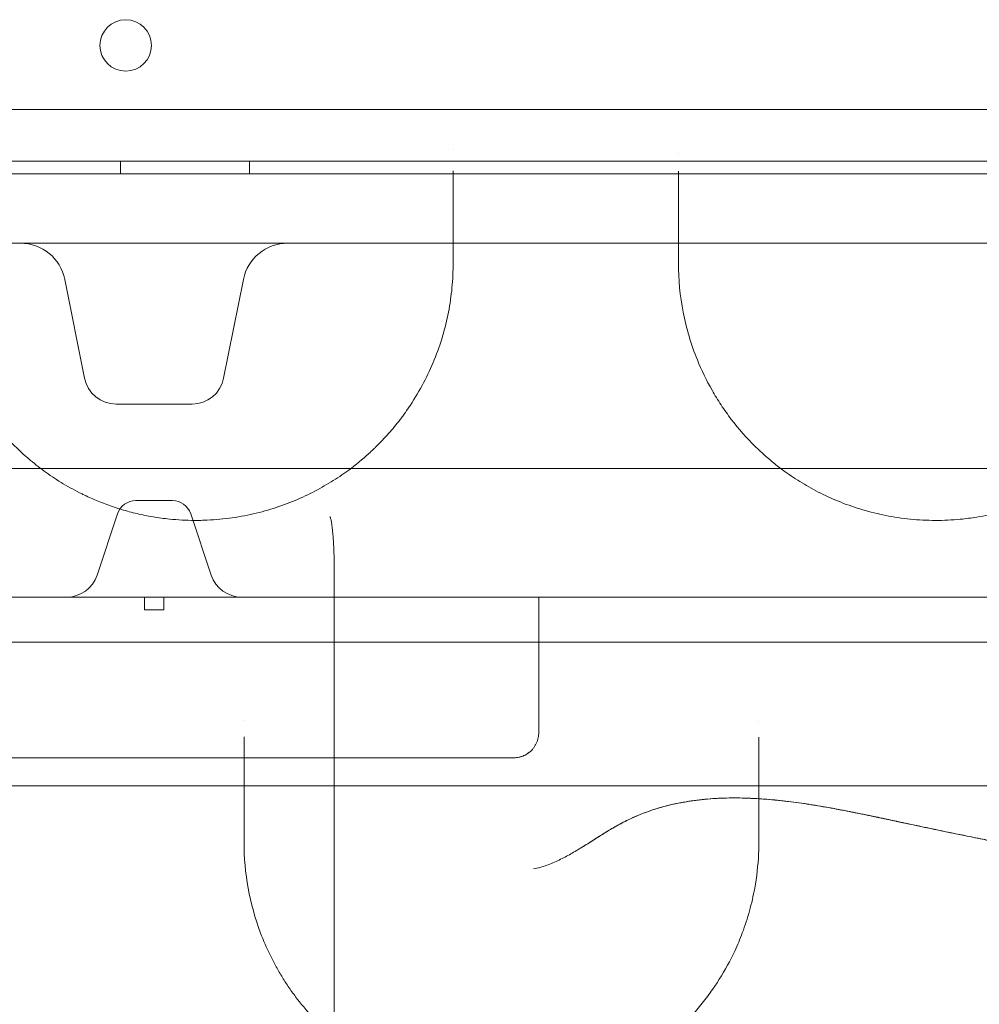
# Model space of a CAD drawing. Units: millimetres. Extents: x 34245 to 50199, y 27148 to 38092.
# Drawn here: x 39403 to 39553, y 31939 to 32092 of the extents above; entities that cross this region are included whole.
import ezdxf

# ---------------------------------------------------------------- set-up
doc = ezdxf.new("R2010")
doc.units = ezdxf.units.MM

# ---------------------------------------------------------------- blocks, each defined once
blk = doc.blocks.new('A$C36216E31')
at = {"color": 0, "linetype": 'Continuous', "lineweight": 0}
for p, q in [((16424.06, 11589.47), (15402.1, 11589.47)), ((16425.89, 11581.47), (15400.27, 11581.47)), ((15744.8, 11579.47), (15744.8, 11581.47)), ((15764.8, 11579.47), (15764.8, 11581.47)), ((15800.93, 11579.47), (15685.97, 11579.47)), ((15800.93, 11579.47), (15800.93, 11579.47)), ((15941.99, 11579.47), (15800.93, 11579.47)), ((15832.12, 11579.47), (15941.99, 11579.47)), ((15799.08, 11568.71), (15721.49, 11568.71)), ((15799.08, 11568.71), (15799.08, 11568.71)), ((15800.94, 11568.71), (15799.08, 11568.71)), ((15800.94, 11568.71), (15800.94, 11568.71)), ((15826.94, 11568.71), (15800.94, 11568.71)), ((15826.94, 11568.71), (15826.94, 11568.71)), ((15836.51, 11568.71), (15826.94, 11568.71)), ((15836.51, 11568.71), (15836.51, 11568.71)), ((15914.14, 11568.71), (15836.51, 11568.71)), ((15739.2, 11547.73), (15736.13, 11563.08)), ((15760.81, 11547.73), (15763.88, 11563.08)), ((15755.9, 11543.71), (15744.1, 11543.71)), ((15385.66, 11533.71), (16435.66, 11533.71)), ((15752.84, 11528.71), (15747.16, 11528.71)), ((15744.32, 11526.66), (15741.14, 11517.13)), ((15755.69, 11526.66), (15758.86, 11517.13)), ((15778, 11456.67), (15778, 11517.54)), ((15748.5, 11513.71), (15748.5, 11511.71)), ((15751.5, 11513.71), (15751.5, 11511.71)), ((15803.8, 11513.71), (15831.12, 11513.71)), ((15751.5, 11511.71), (15748.5, 11511.71)), ((15385.66, 11506.71), (16435.66, 11506.71)), ((15733.5, 11488.71), (15618.53, 11488.71)), ((15733.5, 11488.71), (15733.5, 11488.71)), ((15805.8, 11488.71), (15733.5, 11488.71)), ((15778, 11456.67), (15778, 11378.38))]:
    blk.add_line(p, q, dxfattribs=at)
blk.add_circle((15745.59, 11599.45), 4, dxfattribs=at)
for centre, radius, start, end in [((15729.26, 11561.71), 7, 11.3099, 90), ((15770.74, 11561.71), 7, 90, 168.6901), ((15744.1, 11548.71), 5, 191.3099, 270), ((15755.9, 11548.71), 5, 270, 348.6901), ((15747.16, 11525.71), 3, 90, 161.5651), ((15752.84, 11525.71), 3, 18.4349, 90), ((15736.4, 11518.71), 5, 270, 341.5651), ((15763.61, 11518.71), 5, 198.4349, 270), ((15805.8, 11492.71), 4, 270, 308.7892)]:
    blk.add_arc(centre, radius, start, end, dxfattribs=at)
blk.add_ellipse((15777.3, 11518.23), major_axis=(0.06, -7.97), ratio=0.086922, start_param=1.483198, end_param=1.570797, dxfattribs=at)
for points in [[(15796.47, 11583.3), (15796.47, 11583.3), (15796.47, 11583.3), (15796.47, 11583.3)], [(15831.47, 11582.61), (15831.47, 11582.61), (15831.47, 11582.61), (15831.47, 11582.61)], [(15796.47, 11565.63), (15796.47, 11570.33), (15796.47, 11575.11), (15796.47, 11579.97)], [(15831.47, 11579.91), (15831.47, 11575.08), (15831.47, 11570.32), (15831.47, 11565.63)], [(15763.97, 11494.6), (15763.97, 11494.6), (15763.97, 11494.6), (15763.97, 11494.6)], [(15843.97, 11494.41), (15843.97, 11494.41), (15843.97, 11494.41), (15843.97, 11494.41)], [(15763.97, 11491.99), (15763.97, 11486.38), (15763.97, 11480.93), (15763.97, 11475.63)], [(15843.97, 11475.63), (15843.97, 11480.91), (15843.97, 11486.35), (15843.97, 11491.95)], [(15874.55, 11476.94), (15874.55, 11476.94), (15874.55, 11476.94), (15874.55, 11476.94)], [(15874.55, 11476.94), (15874.55, 11476.94), (15874.55, 11476.94), (15874.55, 11476.94)]]:
    blk.add_open_spline(points, degree=3, dxfattribs=at)
for points, knots in [([(15697.48, 11579.47), (15700.33, 11579.47), (15703.61, 11579.47), (15707.32, 11579.47), (15711.02, 11579.47), (15715.13, 11579.47), (15719.68, 11579.47), (15720.81, 11579.47), (15721.98, 11579.47), (15723.16, 11579.47), (15724.35, 11579.47), (15725.57, 11579.47), (15726.81, 11579.47), (15729.29, 11579.47), (15731.85, 11579.47), (15734.48, 11579.47), (15739.75, 11579.47), (15745.33, 11579.47), (15751.22, 11579.47), (15754.16, 11579.47), (15757.18, 11579.47), (15760.27, 11579.47), (15761.82, 11579.47), (15763.39, 11579.47), (15764.98, 11579.47), (15766.57, 11579.47), (15768.18, 11579.47), (15769.79, 11579.47), (15776.25, 11579.47), (15782.88, 11579.47), (15789.66, 11579.47), (15793.37, 11579.47), (15797.13, 11579.47), (15800.93, 11579.47)], [0, 0, 0, 0, 0.0215238, 0.0215238, 0.0215238, 0.0430476, 0.0430476, 0.0430476, 0.0484286, 0.0484286, 0.0484286, 0.0538095, 0.0538095, 0.0538095, 0.0645714, 0.0645714, 0.0645714, 0.0860952, 0.0860952, 0.0860952, 0.0968571, 0.0968571, 0.0968571, 0.1022381, 0.1022381, 0.1022381, 0.107619, 0.107619, 0.107619, 0.1291428, 0.1291428, 0.1291428, 0.1409062, 0.1409062, 0.1409062, 0.1409062]), ([(15800.93, 11579.47), (15804.08, 11579.47), (15807.27, 11579.47), (15810.49, 11579.47), (15814.05, 11579.47), (15817.65, 11579.47), (15821.26, 11579.47), (15824.86, 11579.47), (15828.48, 11579.47), (15832.12, 11579.47)], [0.14090619, 0.14090619, 0.14090619, 0.14090619, 0.15066665, 0.15066665, 0.15066665, 0.16142855, 0.16142855, 0.16142855, 0.17219045, 0.17219045, 0.17219045, 0.17219045]), ([(15716.47, 11565.63), (15716.47, 11563.09), (15716.95, 11558.02), (15718.64, 11552.25), (15720.4, 11548.28), (15721.62, 11545.95), (15722.77, 11544.05), (15723.66, 11542.75), (15724.19, 11542.01), (15725.01, 11540.9), (15726.34, 11539.27), (15728.31, 11537.18), (15730.12, 11535.51), (15731.68, 11534.23), (15733.32, 11532.99), (15735.49, 11531.52), (15737.58, 11530.35), (15738.93, 11529.68), (15739.62, 11529.35), (15740.85, 11528.8), (15742.3, 11528.21), (15743.62, 11527.75), (15744.38, 11527.5), (15745.54, 11527.14), (15747.33, 11526.66), (15749.82, 11526.16), (15752.18, 11525.84), (15754.34, 11525.67), (15755.97, 11525.63), (15757.27, 11525.64), (15758.58, 11525.68), (15760.21, 11525.79), (15762.15, 11526.02), (15764.04, 11526.34), (15765.88, 11526.74), (15768.27, 11527.38), (15771.12, 11528.36), (15774.3, 11529.77), (15777.19, 11531.37), (15780.15, 11533.32), (15782.27, 11535.03), (15783.62, 11536.26), (15784.1, 11536.71), (15785.04, 11537.61), (15786.47, 11539.12), (15787.73, 11540.66), (15788.43, 11541.58), (15788.7, 11541.95), (15789.18, 11542.6), (15791.11, 11545.42), (15793.17, 11549.36), (15794.89, 11554.27), (15795.8, 11557.99), (15796.35, 11561.79), (15796.47, 11564.35), (15796.47, 11565.63)], [0, 0, 0, 0, 1.024683, 2.049367, 2.390928, 2.732489, 3.07405, 3.24483, 3.330221, 3.415611, 3.757172, 4.098733, 4.440294, 4.611075, 4.781855, 5.123416, 5.464978, 5.521904, 5.578831, 5.692685, 5.920392, 6.034246, 6.091173, 6.1481, 6.375807, 6.603514, 6.831222, 7.002002, 7.172783, 7.258173, 7.343564, 7.514344, 7.685125, 7.855905, 8.026686, 8.197466, 8.539027, 8.880588, 9.22215, 9.563711, 10.019125, 10.132979, 10.189906, 10.246833, 10.588394, 10.929955, 10.97265, 11.015345, 11.100736, 11.271516, 12.296199, 12.808541, 13.320883, 13.833224, 14.345566, 14.345566, 14.345566, 14.345566]), ([(15831.47, 11565.63), (15831.47, 11563.07), (15831.96, 11557.96), (15833.92, 11551.34), (15836.21, 11546.6), (15838.07, 11543.57), (15840.19, 11540.58), (15842.91, 11537.48), (15845.87, 11534.84), (15848.32, 11532.98), (15850.65, 11531.43), (15853.54, 11529.82), (15856.17, 11528.64), (15858.39, 11527.82), (15860.11, 11527.27), (15861.87, 11526.79), (15864.31, 11526.24), (15866.86, 11525.86), (15869.44, 11525.67), (15872.03, 11525.6), (15874.85, 11525.73), (15877.62, 11526.09), (15880.11, 11526.55), (15882.2, 11527.07), (15883.93, 11527.62), (15885.44, 11528.14), (15887.18, 11528.82), (15889.08, 11529.7), (15890.72, 11530.56), (15892.61, 11531.65), (15894.83, 11533.11), (15897.26, 11535.01), (15899, 11536.59), (15900.36, 11537.96), (15901.17, 11538.83), (15902.18, 11539.99), (15903.06, 11541.08), (15904.57, 11543.12), (15905.79, 11545.03), (15907.29, 11547.77), (15908.24, 11549.81), (15908.94, 11551.62), (15909.38, 11552.84), (15910.02, 11554.84), (15911.1, 11559.22), (15911.47, 11563.06), (15911.47, 11565.63)], [0, 0, 0, 0, 1.017646, 2.035292, 2.713723, 3.052938, 3.392153, 4.070584, 4.522871, 4.749015, 5.08823, 5.427446, 5.766661, 5.936269, 6.105876, 6.275484, 6.445092, 6.784307, 6.953915, 7.123522, 7.462738, 7.688881, 7.858489, 8.141168, 8.282508, 8.367312, 8.593455, 8.819599, 8.989207, 9.158814, 9.49803, 9.837245, 10.17646, 10.303666, 10.515676, 10.60048, 10.854891, 11.024499, 11.533322, 11.702929, 12.211752, 12.402561, 12.466164, 12.720575, 13.229398, 14.247045, 14.247045, 14.247045, 14.247045]), ([(15777.3, 11526.21), (15777.32, 11526.18), (15777.35, 11526.15), (15777.37, 11526.11), (15777.39, 11526.06), (15777.41, 11526.01), (15777.43, 11525.94), (15777.45, 11525.87), (15777.47, 11525.79), (15777.49, 11525.71), (15777.51, 11525.62), (15777.53, 11525.52), (15777.55, 11525.41), (15777.59, 11525.19), (15777.63, 11524.93), (15777.67, 11524.64), (15777.7, 11524.34), (15777.74, 11524), (15777.77, 11523.64), (15777.79, 11523.46), (15777.8, 11523.27), (15777.82, 11523.07), (15777.83, 11522.88), (15777.84, 11522.67), (15777.86, 11522.46), (15777.88, 11522.04), (15777.91, 11521.6), (15777.92, 11521.14), (15777.93, 11520.91), (15777.94, 11520.67), (15777.95, 11520.44), (15777.96, 11520.2), (15777.96, 11519.95), (15777.97, 11519.71), (15777.98, 11519.22), (15777.99, 11518.73), (15777.99, 11518.24)], [-0.00004337, -0.00004337, -0.00004337, -0.00004337, 0.00070198, 0.00070198, 0.00070198, 0.00144732, 0.00144732, 0.00144732, 0.00219266, 0.00219266, 0.00219266, 0.002938, 0.002938, 0.002938, 0.00442869, 0.00442869, 0.00442869, 0.00591937, 0.00591937, 0.00591937, 0.00666472, 0.00666472, 0.00666472, 0.00741006, 0.00741006, 0.00741006, 0.00890074, 0.00890074, 0.00890074, 0.00964609, 0.00964609, 0.00964609, 0.01039143, 0.01039143, 0.01039143, 0.01188211, 0.01188211, 0.01188211, 0.01188211]), ([(15644.63, 11513.71), (15645.76, 11513.71), (15646.9, 11513.71), (15649.24, 11513.71), (15650.43, 11513.71), (15652.87, 11513.71), (15654.13, 11513.71), (15656.09, 11513.71), (15656.75, 11513.71), (15658.11, 11513.71), (15658.8, 11513.71), (15660.92, 11513.71), (15662.4, 11513.71), (15665.52, 11513.71), (15667.16, 11513.71), (15670.67, 11513.71), (15672.53, 11513.71), (15675.03, 11513.71), (15675.54, 11513.71), (15676.57, 11513.71), (15677.1, 11513.71), (15678.69, 11513.71), (15679.79, 11513.71), (15682.04, 11513.71), (15683.2, 11513.71), (15685.59, 11513.71), (15686.81, 11513.71), (15689.34, 11513.71), (15690.63, 11513.71), (15693.3, 11513.71), (15694.66, 11513.71), (15697.47, 11513.71), (15698.9, 11513.71), (15701.85, 11513.71), (15703.36, 11513.71), (15705.67, 11513.71), (15706.45, 11513.71), (15707.63, 11513.71), (15708.02, 11513.71), (15708.82, 11513.71), (15709.22, 11513.71), (15711.22, 11513.71), (15712.84, 11513.71), (15716.12, 11513.71), (15717.78, 11513.71), (15721.13, 11513.71), (15722.81, 11513.71), (15726.21, 11513.71), (15727.91, 11513.71), (15731.35, 11513.71), (15733.08, 11513.71), (15738.28, 11513.71), (15741.78, 11513.71), (15748.82, 11513.71), (15752.36, 11513.71), (15755.92, 11513.71)], [0, 0, 0, 0, 0.0625, 0.0625, 0.125, 0.125, 0.1875, 0.1875, 0.21875, 0.21875, 0.25, 0.25, 0.3125, 0.3125, 0.375, 0.375, 0.4375, 0.4375, 0.453125, 0.453125, 0.46875, 0.46875, 0.5, 0.5, 0.53125, 0.53125, 0.5625, 0.5625, 0.59375, 0.59375, 0.625, 0.625, 0.65625, 0.65625, 0.6875, 0.6875, 0.703125, 0.703125, 0.710938, 0.710938, 0.71875, 0.71875, 0.75, 0.75, 0.78125, 0.78125, 0.8125, 0.8125, 0.84375, 0.84375, 0.875, 0.875, 0.9375, 0.9375, 1, 1, 1, 1]), ([(15803.8, 11513.71), (15803.46, 11513.71), (15803.11, 11513.71), (15800.44, 11513.71), (15798.14, 11513.71), (15793.55, 11513.71), (15791.26, 11513.71), (15787.86, 11513.71), (15786.72, 11513.71), (15784.46, 11513.71), (15783.33, 11513.71), (15779.95, 11513.71), (15777.71, 11513.71), (15773.27, 11513.71), (15771.06, 11513.71), (15764.49, 11513.71), (15760.17, 11513.71), (15755.92, 11513.71)], [0.1063833, 0.1063833, 0.1063833, 0.1063833, 0.125, 0.125, 0.25, 0.25, 0.375, 0.375, 0.4375, 0.4375, 0.5, 0.5, 0.625, 0.625, 0.75, 0.75, 1, 1, 1, 1]), ([(15809.77, 11513.71), (15809.77, 11510.66), (15809.77, 11507.61), (15809.77, 11504.55), (15809.77, 11500.61), (15809.77, 11496.67), (15809.77, 11492.72)], [0.125, 0.125, 0.125, 0.125, 0.13415581, 0.13415581, 0.13415581, 0.14598976, 0.14598976, 0.14598976, 0.14598976]), ([(15831.12, 11513.71), (15831.54, 11513.71), (15831.96, 11513.71), (15833.76, 11513.71), (15835.14, 11513.71), (15837.86, 11513.71), (15839.2, 11513.71), (15841.19, 11513.71), (15841.85, 11513.71), (15842.82, 11513.71), (15843.15, 11513.71), (15843.79, 11513.71), (15844.11, 11513.71), (15845.7, 11513.71), (15846.93, 11513.71), (15850.48, 11513.71), (15852.65, 11513.71), (15854.8, 11513.71), (15855.04, 11513.71), (15855.38, 11513.71), (15855.5, 11513.71), (15855.72, 11513.71), (15856.28, 11513.71), (15856.81, 11513.71), (15858.01, 11513.71), (15858.73, 11513.71), (15859.53, 11513.71), (15859.68, 11513.71), (15859.98, 11513.71), (15860.12, 11513.71), (15860.54, 11513.71), (15860.81, 11513.71), (15861.32, 11513.71), (15861.58, 11513.71), (15861.96, 11513.71), (15862.09, 11513.71), (15862.35, 11513.71), (15862.48, 11513.71), (15862.75, 11513.71), (15862.9, 11513.71), (15863.12, 11513.71), (15863.2, 11513.71), (15863.36, 11513.71), (15863.44, 11513.71), (15863.62, 11513.71), (15863.71, 11513.71), (15863.9, 11513.71), (15864, 11513.71), (15864.17, 11513.71), (15864.22, 11513.71), (15864.34, 11513.71), (15864.4, 11513.71), (15864.5, 11513.71), (15864.54, 11513.71), (15864.61, 11513.71), (15864.65, 11513.71), (15864.72, 11513.71), (15864.76, 11513.71), (15864.85, 11513.71), (15864.89, 11513.71), (15864.99, 11513.71), (15865.03, 11513.71), (15865.13, 11513.71), (15865.18, 11513.71), (15865.28, 11513.71), (15865.33, 11513.71), (15865.43, 11513.71), (15865.48, 11513.71), (15865.58, 11513.71), (15865.63, 11513.71), (15865.73, 11513.71), (15865.77, 11513.71), (15865.92, 11513.71), (15866.01, 11513.71), (15866.29, 11513.71), (15866.47, 11513.71), (15866.82, 11513.71), (15866.99, 11513.71), (15867.24, 11513.71), (15867.32, 11513.71), (15867.49, 11513.71), (15867.57, 11513.71), (15867.81, 11513.71), (15867.97, 11513.71), (15868.43, 11513.71), (15868.73, 11513.71), (15869.31, 11513.71), (15869.59, 11513.71), (15870.15, 11513.71), (15870.42, 11513.71), (15871.23, 11513.71), (15871.75, 11513.71), (15872.77, 11513.71), (15873.28, 11513.71), (15874.26, 11513.71), (15874.75, 11513.71), (15875.7, 11513.71), (15876.17, 11513.71), (15877.11, 11513.71), (15877.57, 11513.71), (15878.95, 11513.71), (15879.86, 11513.71), (15881.66, 11513.71), (15882.56, 11513.71), (15884.36, 11513.71), (15885.26, 11513.71), (15886.62, 11513.71), (15887.07, 11513.71), (15887.99, 11513.71), (15888.45, 11513.71), (15889.39, 11513.71), (15889.86, 11513.71), (15890.82, 11513.71), (15891.31, 11513.71), (15892.06, 11513.71), (15892.31, 11513.71), (15892.82, 11513.71), (15893.08, 11513.71), (15893.6, 11513.71), (15893.87, 11513.71), (15894.41, 11513.71), (15894.69, 11513.71), (15895.26, 11513.71), (15895.55, 11513.71), (15896.15, 11513.71), (15896.46, 11513.71), (15896.87, 11513.71), (15896.95, 11513.71), (15897.12, 11513.71), (15897.2, 11513.71), (15897.45, 11513.71), (15897.63, 11513.71), (15897.98, 11513.71), (15898.15, 11513.71), (15898.43, 11513.71), (15898.52, 11513.71), (15898.71, 11513.71), (15898.81, 11513.71), (15899.09, 11513.71), (15899.29, 11513.71), (15899.58, 11513.71), (15899.68, 11513.71), (15899.88, 11513.71), (15899.98, 11513.71), (15900.28, 11513.71), (15900.48, 11513.71), (15900.87, 11513.71), (15901.06, 11513.71), (15901.3, 11513.71), (15901.35, 11513.71), (15901.45, 11513.71), (15901.58, 11513.71), (15901.72, 11513.71), (15901.98, 11513.71), (15902.15, 11513.71), (15902.39, 11513.71), (15902.47, 11513.71), (15902.62, 11513.71), (15902.7, 11513.71), (15902.91, 11513.71), (15903.04, 11513.71), (15903.29, 11513.71), (15903.4, 11513.71), (15903.61, 11513.71), (15903.71, 11513.71), (15903.97, 11513.71), (15904.12, 11513.71), (15904.32, 11513.71), (15904.38, 11513.71), (15904.5, 11513.71), (15904.55, 11513.71), (15904.7, 11513.71), (15904.79, 11513.71), (15904.94, 11513.71), (15905.01, 11513.71), (15905.13, 11513.71), (15905.19, 11513.71), (15905.33, 11513.71), (15905.41, 11513.71), (15905.51, 11513.71), (15905.55, 11513.71), (15905.6, 11513.71), (15905.63, 11513.71), (15905.7, 11513.71), (15905.74, 11513.71), (15905.85, 11513.71), (15905.9, 11513.71), (15906, 11513.71), (15906.05, 11513.71), (15906.11, 11513.71)], [0.1155846, 0.1155846, 0.1155846, 0.1155846, 0.125, 0.125, 0.15625, 0.15625, 0.1875, 0.1875, 0.203125, 0.203125, 0.2109375, 0.2109375, 0.21875, 0.21875, 0.25, 0.25, 0.3125, 0.3125, 0.3203125, 0.3203125, 0.3242187, 0.3242187, 0.328125, 0.34375, 0.34375, 0.375, 0.375, 0.3828125, 0.3828125, 0.390625, 0.390625, 0.40625, 0.40625, 0.421875, 0.421875, 0.4296875, 0.4296875, 0.4375, 0.4375, 0.4453125, 0.4453125, 0.4492187, 0.4492187, 0.453125, 0.453125, 0.4570312, 0.4570312, 0.4609375, 0.4609375, 0.4628906, 0.4628906, 0.4648437, 0.4648437, 0.4658203, 0.4658203, 0.4667969, 0.4667969, 0.4677734, 0.4677734, 0.46875, 0.46875, 0.4697266, 0.4697266, 0.4707031, 0.4707031, 0.4716797, 0.4716797, 0.4726562, 0.4726562, 0.4736328, 0.4736328, 0.4746094, 0.4746094, 0.4765625, 0.4765625, 0.4804687, 0.4804687, 0.484375, 0.484375, 0.4863281, 0.4863281, 0.4882812, 0.4882812, 0.4921875, 0.4921875, 0.5, 0.5, 0.5078125, 0.5078125, 0.515625, 0.515625, 0.53125, 0.53125, 0.546875, 0.546875, 0.5625, 0.5625, 0.578125, 0.578125, 0.59375, 0.59375, 0.625, 0.625, 0.65625, 0.65625, 0.6875, 0.6875, 0.703125, 0.703125, 0.71875, 0.71875, 0.734375, 0.734375, 0.75, 0.75, 0.7578125, 0.7578125, 0.765625, 0.765625, 0.7734375, 0.7734375, 0.78125, 0.78125, 0.7890625, 0.7890625, 0.796875, 0.796875, 0.7988281, 0.7988281, 0.8007812, 0.8007812, 0.8046875, 0.8046875, 0.8085937, 0.8085937, 0.8105469, 0.8105469, 0.8125, 0.8125, 0.8164062, 0.8164062, 0.8183594, 0.8183594, 0.8203125, 0.8203125, 0.8242187, 0.8242187, 0.828125, 0.828125, 0.8291016, 0.8291016, 0.8300781, 0.8320312, 0.8320312, 0.8359375, 0.8359375, 0.8378906, 0.8378906, 0.8398437, 0.8398437, 0.84375, 0.84375, 0.8476562, 0.8476562, 0.8515625, 0.8515625, 0.859375, 0.859375, 0.8632812, 0.8632812, 0.8671875, 0.8671875, 0.875, 0.875, 0.8828125, 0.8828125, 0.890625, 0.890625, 0.90625, 0.90625, 0.9140625, 0.9140625, 0.921875, 0.921875, 0.9375, 0.9375, 0.96875, 0.96875, 1, 1, 1, 1]), ([(15809.77, 11492.72), (15809.77, 11492.42), (15809.74, 11492.12), (15809.66, 11491.75), (15809.64, 11491.68), (15809.6, 11491.53), (15809.58, 11491.46), (15809.5, 11491.24), (15809.45, 11491.1), (15809.32, 11490.84), (15809.25, 11490.71), (15809.14, 11490.52), (15809.1, 11490.45), (15809.01, 11490.33), (15808.97, 11490.27), (15808.74, 11489.98), (15808.54, 11489.77), (15808.31, 11489.59)], [0, 0, 0, 0, 0.25, 0.25, 0.3125, 0.3125, 0.375, 0.375, 0.5, 0.5, 0.625, 0.625, 0.6875, 0.6875, 0.75, 0.75, 1, 1, 1, 1]), ([(15808.31, 11489.59), (15808.1, 11489.42), (15807.87, 11489.28), (15807.52, 11489.1), (15807.4, 11489.05), (15807.15, 11488.95), (15807.03, 11488.91), (15806.65, 11488.81), (15806.39, 11488.77), (15806.01, 11488.73), (15805.88, 11488.72), (15805.62, 11488.71), (15805.49, 11488.71), (15805.36, 11488.71)], [0, 0, 0, 0, 0.25, 0.25, 0.375, 0.375, 0.5, 0.5, 0.75, 0.75, 0.875, 0.875, 1, 1, 1, 1]), ([(15578.49, 11484.39), (15691.22, 11484.39), (15803.95, 11484.39), (16026.4, 11484.39), (16136.11, 11484.39), (16245.82, 11484.39)], [39.660581, 39.660581, 39.660581, 39.660581, 73.480659, 73.480659, 106.394235, 106.394235, 106.394235, 106.394235]), ([(15874.55, 11476.94), (15873.98, 11477.06), (15873.41, 11477.17), (15870.67, 11477.74), (15868.49, 11478.2), (15865.22, 11478.9), (15864.13, 11479.13), (15861.95, 11479.59), (15860.85, 11479.82), (15858.66, 11480.27), (15857.56, 11480.49), (15855.35, 11480.9), (15854.25, 11481.1), (15852.58, 11481.38), (15852.02, 11481.47), (15850.91, 11481.64), (15850.35, 11481.72), (15848.68, 11481.94), (15847.56, 11482.07), (15845.33, 11482.29), (15844.22, 11482.37), (15841.99, 11482.48), (15840.87, 11482.51), (15838.65, 11482.49), (15837.53, 11482.45), (15835.86, 11482.32), (15835.3, 11482.27), (15834.47, 11482.17), (15834.19, 11482.14), (15833.63, 11482.06), (15833.36, 11482.02), (15831.98, 11481.8), (15830.89, 11481.59), (15828.76, 11481.05), (15827.71, 11480.73), (15825.65, 11479.99), (15824.64, 11479.57), (15823.4, 11478.97), (15823.15, 11478.84), (15822.66, 11478.59), (15822.42, 11478.46), (15821.93, 11478.19), (15821.69, 11478.05), (15821.21, 11477.77), (15820.97, 11477.63), (15820.25, 11477.2), (15819.78, 11476.91), (15818.83, 11476.32), (15818.36, 11476.02), (15817.43, 11475.42), (15816.96, 11475.13), (15816.49, 11474.84)], [0.3586706, 0.3586706, 0.3586706, 0.3586706, 0.375, 0.375, 0.4375, 0.4375, 0.46875, 0.46875, 0.5, 0.5, 0.53125, 0.53125, 0.5625, 0.5625, 0.578125, 0.578125, 0.59375, 0.59375, 0.625, 0.625, 0.65625, 0.65625, 0.6875, 0.6875, 0.71875, 0.71875, 0.734375, 0.734375, 0.7421875, 0.7421875, 0.75, 0.75, 0.78125, 0.78125, 0.8125, 0.8125, 0.84375, 0.84375, 0.8515625, 0.8515625, 0.859375, 0.859375, 0.8671875, 0.8671875, 0.875, 0.875, 0.890625, 0.890625, 0.90625, 0.90625, 0.9217702, 0.9217702, 0.9217702, 0.9217702]), ([(15816.49, 11474.84), (15816.78, 11475.02), (15817.08, 11475.2), (15817.67, 11475.57), (15817.96, 11475.76), (15818.55, 11476.13), (15818.84, 11476.32), (15819.43, 11476.69), (15819.73, 11476.88), (15820.62, 11477.43), (15821.22, 11477.78), (15822.12, 11478.3), (15822.43, 11478.46), (15823.04, 11478.79), (15823.35, 11478.94), (15824.9, 11479.69), (15826.17, 11480.2), (15828.12, 11480.85), (15828.78, 11481.04), (15830.1, 11481.39), (15830.77, 11481.55), (15831.78, 11481.75), (15832.11, 11481.81), (15832.79, 11481.93), (15833.13, 11481.99), (15834.14, 11482.14), (15834.82, 11482.22), (15836.82, 11482.41), (15838.14, 11482.48), (15840.74, 11482.51), (15842.01, 11482.48), (15844.49, 11482.35), (15845.7, 11482.26), (15847.16, 11482.11), (15847.45, 11482.08), (15848.02, 11482.01), (15848.31, 11481.98), (15849.14, 11481.88), (15849.68, 11481.81), (15851.26, 11481.59), (15852.25, 11481.43), (15854.09, 11481.13), (15854.93, 11480.98), (15855.9, 11480.8), (15856.09, 11480.76), (15856.46, 11480.69), (15856.64, 11480.66), (15857.16, 11480.56), (15857.48, 11480.5), (15857.93, 11480.41), (15858.08, 11480.38), (15858.36, 11480.33), (15858.5, 11480.3), (15858.9, 11480.22), (15859.15, 11480.17), (15859.65, 11480.07), (15859.9, 11480.02), (15860.28, 11479.94), (15860.4, 11479.91), (15860.67, 11479.86), (15860.8, 11479.83), (15861.08, 11479.77), (15861.22, 11479.74), (15861.53, 11479.68), (15861.69, 11479.65), (15861.96, 11479.59), (15862.05, 11479.57), (15862.24, 11479.53), (15862.34, 11479.51), (15862.5, 11479.48), (15862.55, 11479.46), (15862.67, 11479.44), (15862.73, 11479.43), (15862.91, 11479.39), (15863.03, 11479.36), (15863.24, 11479.32), (15863.31, 11479.3), (15863.46, 11479.27), (15863.54, 11479.26), (15863.77, 11479.21), (15863.94, 11479.17), (15864.2, 11479.11), (15864.29, 11479.09), (15864.48, 11479.06), (15864.57, 11479.04), (15864.85, 11478.98), (15865.04, 11478.94), (15865.28, 11478.88), (15865.33, 11478.87), (15865.43, 11478.85), (15865.47, 11478.84), (15865.62, 11478.81), (15865.71, 11478.79), (15865.99, 11478.73), (15866.18, 11478.69), (15866.55, 11478.62), (15866.73, 11478.58), (15867.08, 11478.5), (15867.25, 11478.47), (15867.76, 11478.36), (15868.09, 11478.29), (15868.57, 11478.19), (15868.72, 11478.15), (15869.03, 11478.09), (15869.18, 11478.06), (15869.63, 11477.96), (15869.93, 11477.9), (15870.49, 11477.78), (15870.77, 11477.72), (15871.32, 11477.61), (15871.59, 11477.55), (15872.11, 11477.44), (15872.37, 11477.39), (15873.15, 11477.23), (15873.65, 11477.12), (15874.28, 11476.99), (15874.41, 11476.97), (15874.55, 11476.94)], [0, 0, 0, 0, 0.0078125, 0.0078125, 0.015625, 0.015625, 0.0234375, 0.0234375, 0.03125, 0.03125, 0.046875, 0.046875, 0.0546875, 0.0546875, 0.0625, 0.0625, 0.09375, 0.09375, 0.109375, 0.109375, 0.125, 0.125, 0.1328125, 0.1328125, 0.140625, 0.140625, 0.15625, 0.15625, 0.1875, 0.1875, 0.21875, 0.21875, 0.25, 0.25, 0.2578125, 0.2578125, 0.265625, 0.265625, 0.28125, 0.28125, 0.3125, 0.3125, 0.34375, 0.34375, 0.3515625, 0.3515625, 0.359375, 0.359375, 0.375, 0.375, 0.3828125, 0.3828125, 0.390625, 0.390625, 0.40625, 0.40625, 0.421875, 0.421875, 0.4296875, 0.4296875, 0.4375, 0.4375, 0.4453125, 0.4453125, 0.453125, 0.453125, 0.4570313, 0.4570313, 0.4609375, 0.4609375, 0.4628906, 0.4628906, 0.4648438, 0.4648438, 0.46875, 0.46875, 0.4707031, 0.4707031, 0.4726563, 0.4726563, 0.4765625, 0.4765625, 0.4785156, 0.4785156, 0.4804688, 0.4804688, 0.484375, 0.484375, 0.4853516, 0.4853516, 0.4863281, 0.4863281, 0.4882813, 0.4882813, 0.4921875, 0.4921875, 0.4960938, 0.4960938, 0.5, 0.5, 0.5078125, 0.5078125, 0.5117188, 0.5117188, 0.515625, 0.515625, 0.5234375, 0.5234375, 0.53125, 0.53125, 0.5390625, 0.5390625, 0.546875, 0.546875, 0.5625, 0.5625, 0.5668745, 0.5668745, 0.5668745, 0.5668745]), ([(15912, 11470), (15909.81, 11470.35), (15907.63, 11470.72), (15904.37, 11471.28), (15903.28, 11471.47), (15901.1, 11471.85), (15900.01, 11472.04), (15897.84, 11472.43), (15896.75, 11472.63), (15895.12, 11472.93), (15894.58, 11473.03), (15893.49, 11473.23), (15892.95, 11473.33), (15891.32, 11473.63), (15890.23, 11473.84), (15888.06, 11474.25), (15886.97, 11474.46), (15884.8, 11474.88), (15883.71, 11475.1), (15881.54, 11475.53), (15880.45, 11475.74), (15877.76, 11476.28), (15876.16, 11476.61), (15874.55, 11476.94)], [0, 0, 0, 0, 0.0625, 0.0625, 0.09375, 0.09375, 0.125, 0.125, 0.15625, 0.15625, 0.171875, 0.171875, 0.1875, 0.1875, 0.21875, 0.21875, 0.25, 0.25, 0.28125, 0.28125, 0.3125, 0.3125, 0.3586692, 0.3586692, 0.3586692, 0.3586692]), ([(15874.55, 11476.94), (15874.9, 11476.87), (15875.25, 11476.8), (15876.07, 11476.63), (15876.54, 11476.53), (15877.93, 11476.25), (15878.84, 11476.07), (15880.63, 11475.71), (15881.52, 11475.53), (15883.28, 11475.18), (15884.16, 11475.01), (15885.91, 11474.67), (15886.79, 11474.5), (15888.12, 11474.24), (15888.56, 11474.16), (15889.46, 11473.99), (15889.91, 11473.9), (15890.82, 11473.73), (15891.28, 11473.64), (15892.21, 11473.47), (15892.69, 11473.38), (15893.65, 11473.2), (15894.14, 11473.11), (15894.91, 11472.97), (15895.17, 11472.92), (15895.7, 11472.82), (15895.97, 11472.77), (15896.52, 11472.67), (15896.81, 11472.62), (15897.26, 11472.54), (15897.41, 11472.51), (15897.72, 11472.45), (15897.88, 11472.42), (15898.21, 11472.36), (15898.38, 11472.33), (15898.73, 11472.27), (15898.91, 11472.24), (15899.19, 11472.19), (15899.28, 11472.17), (15899.47, 11472.14), (15899.57, 11472.12), (15899.72, 11472.09), (15899.77, 11472.08), (15899.87, 11472.07), (15899.92, 11472.06), (15900.07, 11472.03), (15900.17, 11472.01), (15900.31, 11471.99), (15900.36, 11471.98), (15900.46, 11471.96), (15900.51, 11471.95), (15900.66, 11471.93), (15900.85, 11471.89), (15901.02, 11471.86), (15901.19, 11471.83), (15901.26, 11471.82), (15901.41, 11471.79), (15901.48, 11471.78), (15901.61, 11471.76), (15901.67, 11471.75), (15901.84, 11471.72), (15901.94, 11471.7), (15902.11, 11471.67), (15902.19, 11471.66), (15902.34, 11471.63), (15902.41, 11471.62), (15902.53, 11471.6), (15902.58, 11471.59), (15902.69, 11471.57), (15902.74, 11471.56), (15902.87, 11471.54), (15902.95, 11471.53), (15903.08, 11471.5), (15903.14, 11471.49), (15903.25, 11471.47), (15903.3, 11471.46), (15903.39, 11471.45), (15903.43, 11471.44), (15903.53, 11471.42), (15903.59, 11471.41), (15903.69, 11471.4), (15903.73, 11471.39), (15903.81, 11471.38), (15903.84, 11471.37), (15903.9, 11471.36), (15903.92, 11471.36), (15904, 11471.34), (15904.05, 11471.33), (15904.11, 11471.32)], [0.566876, 0.566876, 0.566876, 0.566876, 0.578125, 0.578125, 0.59375, 0.59375, 0.625, 0.625, 0.65625, 0.65625, 0.6875, 0.6875, 0.71875, 0.71875, 0.734375, 0.734375, 0.75, 0.75, 0.765625, 0.765625, 0.78125, 0.78125, 0.796875, 0.796875, 0.8046875, 0.8046875, 0.8125, 0.8125, 0.8203125, 0.8203125, 0.8242188, 0.8242188, 0.828125, 0.828125, 0.8320313, 0.8320313, 0.8359375, 0.8359375, 0.8378906, 0.8378906, 0.8398438, 0.8398438, 0.8408203, 0.8408203, 0.8417969, 0.8417969, 0.84375, 0.84375, 0.8447266, 0.8447266, 0.8457031, 0.8457031, 0.8476563, 0.8496094, 0.8496094, 0.8515625, 0.8515625, 0.8535156, 0.8535156, 0.8554688, 0.8554688, 0.859375, 0.859375, 0.8632813, 0.8632813, 0.8671875, 0.8671875, 0.8710938, 0.8710938, 0.875, 0.875, 0.8828125, 0.8828125, 0.890625, 0.890625, 0.8984375, 0.8984375, 0.90625, 0.90625, 0.921875, 0.921875, 0.9375, 0.9375, 0.953125, 0.953125, 0.96875, 0.96875, 1, 1, 1, 1]), ([(15763.97, 11475.63), (15763.97, 11473.22), (15764.41, 11468.43), (15766.01, 11462.6), (15767.71, 11458.66), (15768.86, 11456.44), (15769.81, 11454.8), (15770.84, 11453.18), (15772.36, 11451.06), (15774.82, 11448.1), (15778.21, 11444.89), (15781.31, 11442.63), (15783.02, 11441.55), (15783.66, 11441.17), (15784.48, 11440.7), (15785.66, 11440.05), (15787.29, 11439.26), (15789.04, 11438.51), (15790.89, 11437.81), (15792.85, 11437.19), (15794.92, 11436.65), (15797.13, 11436.2), (15799.45, 11435.87), (15801.23, 11435.72), (15802.83, 11435.64), (15804.45, 11435.62), (15806.27, 11435.68), (15807.56, 11435.79), (15808.35, 11435.87), (15809.76, 11436.04), (15812.05, 11436.42), (15814.17, 11436.94), (15815.94, 11437.46), (15817.64, 11438.02), (15820.63, 11439.2), (15823.27, 11440.55), (15825.11, 11441.67), (15826.02, 11442.25), (15826.68, 11442.7), (15827.85, 11443.53), (15829.06, 11444.46), (15831.14, 11446.22), (15833.16, 11448.22), (15835.22, 11450.62), (15837.31, 11453.41), (15838.95, 11456.12), (15840.41, 11459.08), (15841.52, 11461.7), (15842.57, 11464.95), (15843.51, 11469.03), (15843.91, 11472.61), (15843.97, 11475.03), (15843.97, 11475.63)], [0, 0, 0, 0, 1.263745, 2.52749, 3.159362, 3.475298, 3.791234, 4.107171, 4.423107, 5.054979, 5.897476, 6.45914, 6.599556, 6.669764, 6.739972, 6.950597, 7.161221, 7.371845, 7.582469, 7.793093, 8.003717, 8.214341, 8.424966, 8.63559, 8.688246, 8.846214, 9.056838, 9.16215, 9.188478, 9.267462, 9.548294, 9.829126, 9.899334, 10.109959, 10.390791, 10.952455, 11.163079, 11.215735, 11.373703, 11.479016, 11.794952, 12.005576, 12.637448, 13.058697, 13.479945, 14.322441, 14.638378, 15.164938, 15.79681, 16.428683, 17.376491, 17.692428, 17.692428, 17.692428, 17.692428]), ([(15816.49, 11474.84), (15815.92, 11474.49), (15815.34, 11474.14), (15814.45, 11473.64), (15814.15, 11473.47), (15813.55, 11473.15), (15813.24, 11473), (15812.62, 11472.7), (15812.3, 11472.56), (15811.66, 11472.29), (15811.34, 11472.16), (15810.68, 11471.92), (15810.34, 11471.81), (15809.66, 11471.62), (15809.31, 11471.53), (15808.95, 11471.46)], [0, 0, 0, 0, 0.25, 0.25, 0.375, 0.375, 0.5, 0.5, 0.625, 0.625, 0.75, 0.75, 0.875, 0.875, 1, 1, 1, 1])]:
    blk.add_open_spline(points, degree=3, knots=knots, dxfattribs=at)

msp = doc.modelspace()

# ---------------------------------------------------------------- block references
msp.add_blockref('A$C36216E31', (23674.351, 20488.354))

doc.saveas('drawing.dxf')
